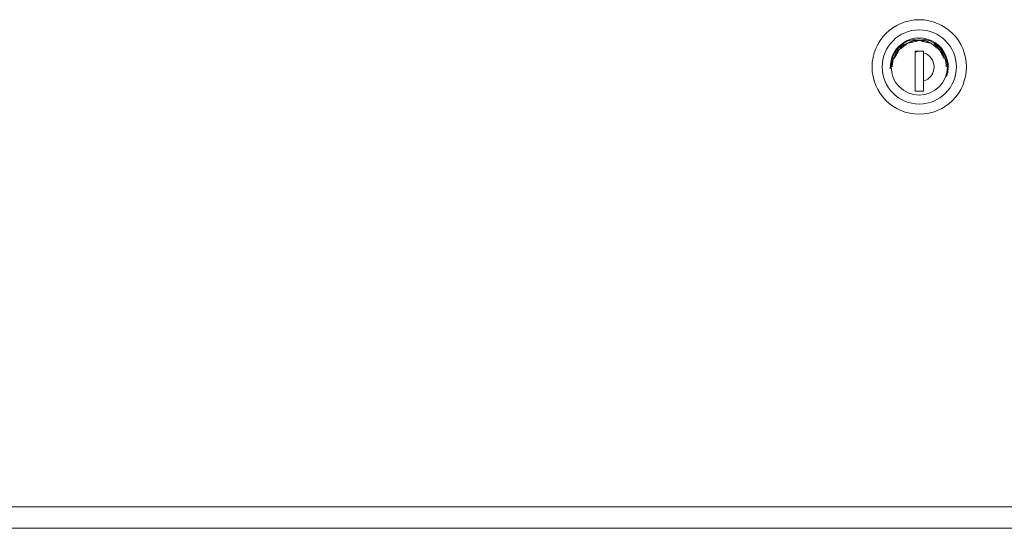
# Model space of a CAD drawing. Units: millimetres. Extents: x 1968 to 9305, y 379 to 6070.
# Drawn here: x 2265 to 2557, y 3160 to 3311 of the extents above; entities that cross this region are included whole.
import ezdxf

# ---------------------------------------------------------------- set-up
doc = ezdxf.new("R2010")
doc.units = ezdxf.units.MM
doc.layers.add('Trimetric', color=7, linetype='Continuous')

msp = doc.modelspace()

# ---------------------------------------------------------------- linework, layer by layer
at = {"layer": 'Trimetric', "color": 252, "linetype": 'Continuous', "lineweight": 18}
for p, q in [((2531.09, 3301.25), (2530.12, 3300.93)), ((2532.62, 3301.25), (2530.12, 3301.25)), ((2530.12, 3301.25), (2530.12, 3289.45)), ((2532.59, 3289.45), (2532.59, 3301.25)), ((2532.62, 3301.25), (2532.62, 3300.82)), ((2532.62, 3289.45), (2532.62, 3292.38)), ((2530.12, 3289.45), (2532.62, 3289.45))]:
    msp.add_line(p, q, dxfattribs=at)
at = {"layer": 'Trimetric', "color": 251, "linetype": 'Continuous', "lineweight": 18}
for p, q in [((2532.59, 3299.2), (2532.64, 3299.2)), ((2532.64, 3297.89), (2532.59, 3297.89)), ((2532.59, 3296.19), (2532.64, 3296.19)), ((2532.62, 3292.2), (2532.59, 3292.2))]:
    msp.add_line(p, q, dxfattribs=at)
at = {"layer": 'Trimetric', "color": 43, "linetype": 'Continuous', "lineweight": 18}
msp.add_line((3009.99, 3166.22), (2052.76, 3166.22), dxfattribs=at)
at = {"layer": 'Trimetric', "color": 3, "linetype": 'Continuous', "lineweight": 18}
msp.add_line((3024.08, 3159.87), (2038.68, 3159.87), dxfattribs=at)
at = {"layer": 'Trimetric', "color": 143, "linetype": 'Continuous', "lineweight": 18}
for radius in [14, 11]:
    msp.add_circle((2531.37, 3296.6), radius, dxfattribs=at)
at = {"layer": 'Trimetric', "color": 252, "linetype": 'Continuous', "lineweight": 18}
msp.add_circle((2531.37, 3296.6), 8.35, dxfattribs=at)
at = {"layer": 'Trimetric', "color": 143, "linetype": 'Continuous', "lineweight": 18}
msp.add_arc((2531.37, 3296.6), 8.6, 340.875, 183.8475, dxfattribs=at)
at = {"layer": 'Trimetric', "color": 252, "linetype": 'Continuous', "lineweight": 18}
msp.add_arc((2531.37, 3296.6), 4.4, 286.5045, 73.4955, dxfattribs=at)
for points, knots in [([(2523.33, 3296.6), (2523.57, 3298.58), (2524.54, 3300.85), (2526.55, 3303.04), (2529.61, 3304.46), (2533.14, 3304.46), (2536.2, 3303.04), (2538.21, 3300.85), (2539.18, 3298.58), (2539.42, 3296.6)], [0, 0, 0.079408, 0.177587, 0.295575, 0.429728, 0.570272, 0.704425, 0.822413, 0.920592, 1, 1]), ([(2532.62, 3292.38), (2532.62, 3294.48), (2532.62, 3295.53), (2532.62, 3296.6), (2532.62, 3297.67), (2532.62, 3298.19), (2532.62, 3299.77), (2532.62, 3300.82)], [0, 0, 0.248432, 0.373197, 0.49949, 0.626098, 0.688696, 0.875627, 1, 1])]:
    msp.add_open_spline(points, degree=1, knots=knots, dxfattribs=at)
at = {"layer": 'Trimetric', "color": 251, "linetype": 'Continuous', "lineweight": 18}
for points, knots in [([(2523.99, 3299.19), (2525.33, 3301.57), (2527.87, 3303.6), (2531.37, 3304.43), (2534.88, 3303.6), (2537.42, 3301.57), (2538.76, 3299.19)], [0, 0, 0.142315, 0.31214, 0.5, 0.68786, 0.857685, 1, 1]), ([(2532.64, 3301.18), (2532.64, 3298.92), (2532.64, 3297.79), (2532.64, 3296.62), (2532.64, 3296.03), (2532.64, 3295.44), (2532.64, 3294.3), (2532.64, 3292.02)], [0, 0, 0.246298, 0.37044, 0.497724, 0.562739, 0.626345, 0.751607, 1, 1])]:
    msp.add_open_spline(points, degree=1, knots=knots, dxfattribs=at)

doc.saveas('drawing.dxf')
